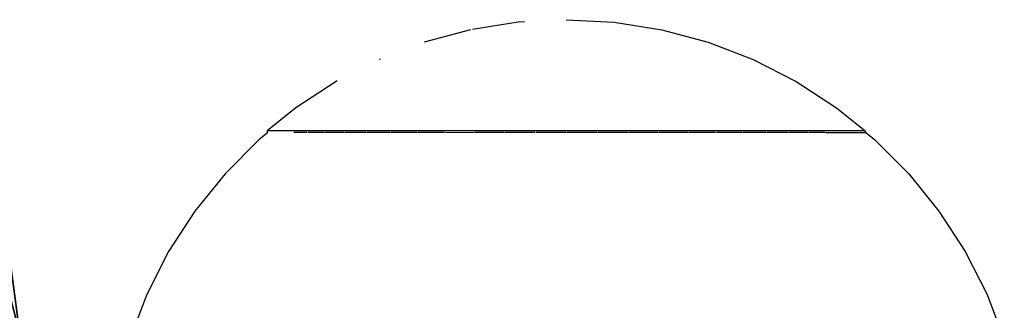
# Model space of a CAD drawing. Units: inches. Extents: x -324 to 466, y -232 to 567.
# Drawn here: x 222 to 226, y 31 to 32 of the extents above; entities that cross this region are included whole.
import ezdxf

# ---------------------------------------------------------------- set-up
doc = ezdxf.new("R2010")
doc.units = ezdxf.units.IN
doc.header["$MEASUREMENT"] = 0
doc.layers.get('0').update_dxf_attribs({"true_color": 0xffffff})
doc.layers.add('element', color=7, linetype='Continuous', true_color=0xcc6600)
doc.layers.add('kapsle', color=7, linetype='Continuous', true_color=0xffffff)
doc.layers.add('strefa', color=40, linetype='Continuous')

# ---------------------------------------------------------------- blocks, each defined once
blk = doc.blocks.new('Group_4')
at = {"color": 18, "true_color": 0x000000}
mesh = blk.add_polyface(dxfattribs=at)
corners = [(2, 3.7846), (1.5, 4.3022, 0.134), (1.4824, 3.7846, 0.0681), (2, 4.3022, 0.0681)]
mesh.append_faces([[corners[k] for k in face] for face in [(0, 1, 2), (1, 0, 3)]], dxfattribs={"vtx0": -1, "color": 18})
mesh = blk.add_polyface(dxfattribs=at)
corners = [(2, 3.7846), (2.5, 4.3022, 0.134), (2, 4.3022, 0.0681), (2.5176, 3.7846, 0.0681)]
mesh.append_faces([[corners[k] for k in face] for face in [(0, 1, 2), (1, 0, 3)]], dxfattribs={"vtx0": -1, "color": 18})
blk = doc.blocks.new('Group_21')
blk.add_blockref('Group_4', (0, 0.0056))
blk = doc.blocks.new('Group_63')
at = {"layer": 'kapsle', "extrusion": (1, -4.55632e-13, 9.75682e-15), "zscale": -1, "rotation": 270.0000000000122}
blk.add_blockref('Group_21', (59.7077, 98.9872, 130.426), dxfattribs=at)
blk = doc.blocks.new('0207')
for p, q in [((112.0716, -109.1474), (111.9006, -109.0818)), ((112.2348, -109.2306), (112.0716, -109.1474)), ((112.3885, -109.3303), (112.2348, -109.2306)), ((112.5308, -109.4456), (112.3885, -109.3303)), ((112.6603, -109.5751), (112.5308, -109.4456)), ((112.6852, -109.6058), (112.6603, -109.5751)), ((112.6934, -109.6058), (112.6852, -109.6058)), ((112.7816, -109.7147), (112.6934, -109.6058)), ((112.6934, -111.8808), (112.6934, -109.6058)), ((112.6874, -109.7582), (112.6874, -109.707)), ((112.8813, -109.8683), (112.7816, -109.7147)), ((112.6874, -109.8231), (112.6874, -109.761)), ((112.6874, -109.898), (112.6874, -109.8259)), ((112.8833, -109.8721), (112.8813, -109.8683)), ((112.6874, -109.9822), (112.6874, -109.9008)), ((112.6874, -110.0747), (112.6874, -109.985)), ((112.9658, -110.035), (112.9645, -110.0316)), ((112.6874, -110.1746), (112.6874, -110.0775)), ((112.6874, -110.2807), (112.6874, -110.1774)), ((113.0775, -110.3795), (113.0301, -110.2026)), ((112.6866, -110.3918), (112.6874, -110.2835)), ((112.6869, -110.5068), (112.6869, -110.3944)), ((113.1062, -110.5604), (113.0788, -110.3873)), ((112.6871, -110.6244), (112.6871, -110.5095)), ((113.1075, -110.5849), (113.1062, -110.5604)), ((112.6873, -110.7433), (112.6874, -110.6272)), ((112.6874, -110.8622), (112.6874, -110.7461)), ((113.1158, -110.7433), (113.1062, -110.9263)), ((112.6874, -110.9798), (112.6874, -110.865)), ((113.1062, -110.9263), (113.0775, -111.1072)), ((112.6874, -111.0948), (112.6874, -110.9826)), ((112.6874, -111.206), (112.6874, -111.0976)), ((113.0775, -111.1072), (113.0301, -111.2841)), ((112.6874, -111.3121), (112.6874, -111.2088)), ((113.0301, -111.2841), (112.9645, -111.4551)), ((112.6874, -111.4119), (112.6874, -111.3149)), ((112.6874, -111.5045), (112.6874, -111.4147)), ((112.9645, -111.4551), (112.8813, -111.6183)), ((112.6874, -111.5887), (112.6874, -111.5073)), ((112.6874, -111.6636), (112.6874, -111.5914)), ((112.8813, -111.6183), (112.7816, -111.772)), ((112.6874, -111.7284), (112.6874, -111.6664)), ((112.6874, -111.7312), (112.6874, -111.8808)), ((112.7816, -111.772), (112.6934, -111.8808)), ((112.6874, -111.8836), (112.6603, -111.9171)), ((112.6934, -111.8808), (112.6874, -111.8808)), ((112.6874, -111.8836), (112.6874, -111.8808)), ((112.6603, -111.9171), (112.5308, -112.0466)), ((112.5308, -112.0466), (112.3885, -112.1619)), ((112.3885, -112.1619), (112.2348, -112.2617)), ((112.2348, -112.2617), (112.0716, -112.3448)), ((112.0716, -112.3448), (111.9006, -112.4105))]:
    blk.add_line(p, q)

msp = doc.modelspace()

# ---------------------------------------------------------------- block references
at = {"layer": 'element'}
msp.add_blockref('Group_63', (91.3604, -32.3234, -74.9819), dxfattribs=at)
at = {"layer": 'strefa', "rotation": 90}
msp.add_blockref('0207', (113.1227, -80.7472), dxfattribs=at)

doc.saveas('drawing.dxf')
